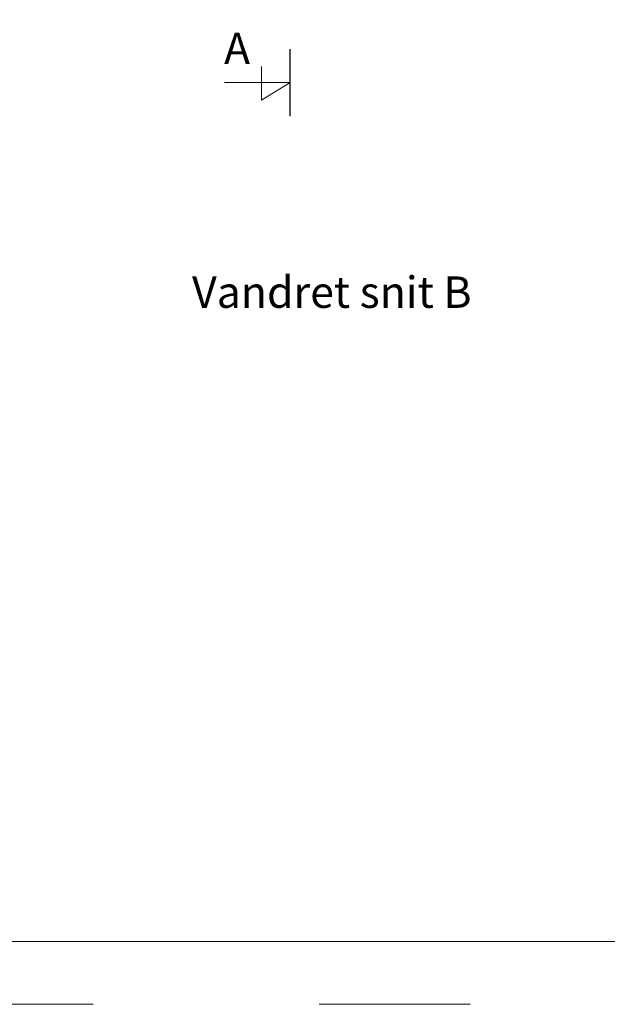
# Model space of a CAD drawing. Units: millimetres. Extents: x -2559 to -1371, y 9164 to 10004.
# Drawn here: x -2234 to -2047, y 9164 to 9478 of the extents above; entities that cross this region are included whole.
import ezdxf
from ezdxf.enums import TextEntityAlignment as Align

# ---------------------------------------------------------------- set-up
doc = ezdxf.new("R2010")
doc.units = ezdxf.units.MM
doc.linetypes.add('ACAD_ISO03W100', pattern=[30, 12, -18])
doc.layers.get('0').update_dxf_attribs({"lineweight": 0})
doc.layers.get('DEFPOINTS').update_dxf_attribs({"lineweight": 0})
doc.layers.add('01 TABLE', color=250, linetype='Continuous', lineweight=13)
doc.layers.add('DIMENSIONER', color=5, linetype='Continuous', lineweight=9)
doc.styles.add('Domolux Standard', font='arial.ttf', dxfattribs={"height": 2})

# ---------------------------------------------------------------- blocks, each defined once
blk = doc.blocks.new('WEBA4L')
at = {"layer": '01 TABLE'}
blk.add_lwpolyline([(19, 5), (19, 205), (292, 205), (292, 5)], close=True, dxfattribs=at)
at = {"layer": 'DEFPOINTS', "linetype": 'ACAD_ISO03W100'}
blk.add_lwpolyline([(0, 0), (0, 210), (297, 210), (297, 0)], close=True, dxfattribs=at)
at = {"layer": '01 TABLE', "style": 'Domolux Standard', "flags": 8}
blk.add_attdef('TEGN.NR', text='', height=1.6, dxfattribs=at).set_placement((263.531, 39.55), align=Align.TOP_CENTER)
blk.add_attdef('REV.NR.', text='', height=1.6, dxfattribs=at).set_placement((272.84, 30.55), align=Align.TOP_LEFT)
for tag, p in [('PRODUCT', (236.843, 10.95)), ('ELEMENT', (236.843, 7.9))]:
    blk.add_attdef(tag, p, '', height=1.6, dxfattribs=at)

msp = doc.modelspace()

# ---------------------------------------------------------------- linework, layer by layer
at = {"layer": 'DIMENSIONER'}
for p, q in [((-2148.25, 9447.02), (-2148.25, 9468.32)), ((-2157.35, 9452.11), (-2157.35, 9462.79)), ((-2148.25, 9457.67), (-2169.06, 9457.67)), ((-2148.25, 9457.67), (-2157.35, 9452.11))]:
    msp.add_line(p, q, dxfattribs=at)
at = {"layer": 'DIMENSIONER', "const_width": 0.4}
msp.add_lwpolyline([(-2148.25, 9447.02), (-2148.25, 9468.32)], dxfattribs=at)

# ---------------------------------------------------------------- block references
at = {"xscale": 4, "yscale": 4, "zscale": 4}
msp.add_blockref('WEBA4L', (-2558.94, 9164.38), dxfattribs=at)

# ---------------------------------------------------------------- texts
at = {"layer": 'DIMENSIONER', "char_height": 10, "attachment_point": 2}
for s, insert, width in [('{\\fTimes New Roman|b0|i0|c0|p18;A}', (-2165.11, 9473.57), 50.76), ('{\\fTimes New Roman|b0|i0|c0|p18;Vandret snit B}', (-2134.94, 9395.99), 203.04)]:
    msp.add_mtext(s, dxfattribs=dict(at, insert=insert, width=width))

doc.saveas('drawing.dxf')
